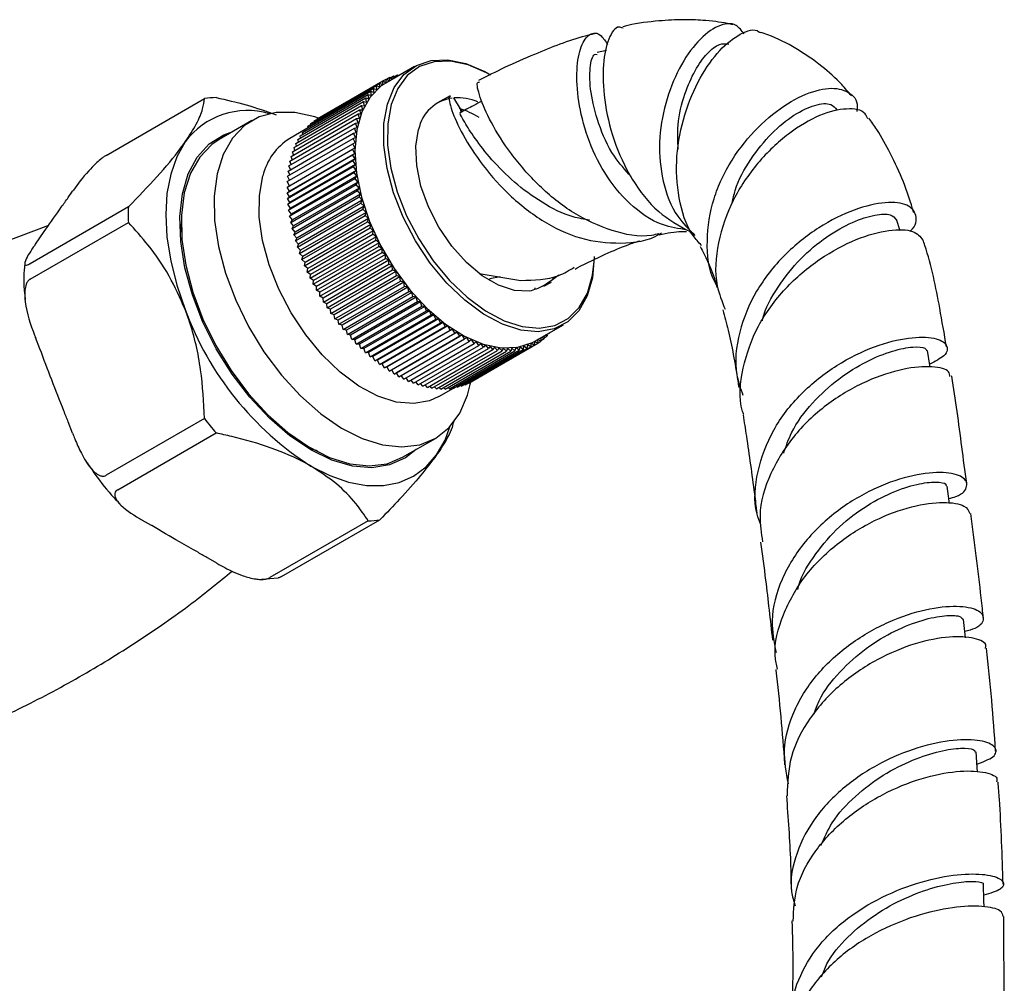
# Model space of a CAD drawing. Units: millimetres. Extents: x 3 to 4997, y 5 to 4995.
# Drawn here: x 4188 to 4262, y 616 to 689 of the extents above; entities that cross this region are included whole.
import ezdxf

# ---------------------------------------------------------------- set-up
doc = ezdxf.new("R2010")
doc.units = ezdxf.units.MM

msp = doc.modelspace()

# ---------------------------------------------------------------- linework, layer by layer
at = {"color": 7, "linetype": 'Continuous', "lineweight": 25}
for p, q in [((4231.987, 686.373), (4231.28, 686.198)), ((4217.482, 685.149), (4215.325, 683.904)), ((4209.906, 681.039), (4214.856, 683.896)), ((4210.154, 681.205), (4215.104, 684.063)), ((4214.872, 683.596), (4214.856, 683.896)), ((4214.856, 683.896), (4215.108, 683.769)), ((4215.108, 683.769), (4215.104, 684.063)), ((4215.104, 684.063), (4215.356, 683.922)), ((4215.107, 684.061), (4215.363, 684.209)), ((4215.356, 683.922), (4215.363, 684.209)), ((4215.363, 684.209), (4215.602, 684.064)), ((4215.389, 684.194), (4215.634, 684.336)), ((4215.617, 684.072), (4215.634, 684.336)), ((4215.634, 684.336), (4215.839, 684.2)), ((4215.68, 684.305), (4215.916, 684.441)), ((4215.893, 684.231), (4215.916, 684.441)), ((4215.916, 684.441), (4216.068, 684.333)), ((4215.98, 684.395), (4216.207, 684.526)), ((4216.188, 684.402), (4216.207, 684.526)), ((4216.207, 684.526), (4216.291, 684.462)), ((4216.289, 684.464), (4216.508, 684.591)), ((4216.507, 684.586), (4216.508, 684.591)), ((4216.508, 684.591), (4216.511, 684.588)), ((4209.239, 680.424), (4214.188, 683.281)), ((4209.448, 680.648), (4214.398, 683.505)), ((4209.671, 680.853), (4214.621, 683.71)), ((4214.238, 682.967), (4214.188, 683.281)), ((4214.188, 683.281), (4214.436, 683.195)), ((4214.436, 683.195), (4214.398, 683.505)), ((4214.398, 683.505), (4214.648, 683.405)), ((4214.648, 683.405), (4214.621, 683.71)), ((4214.621, 683.71), (4214.872, 683.596)), ((4194.213, 678.442), (4201.638, 682.728)), ((4208.693, 679.643), (4213.643, 682.501)), ((4208.861, 679.921), (4213.811, 682.778)), ((4209.043, 680.181), (4213.993, 683.039)), ((4213.725, 682.178), (4213.643, 682.501)), ((4213.643, 682.501), (4213.882, 682.457)), ((4213.882, 682.457), (4213.811, 682.778)), ((4213.811, 682.778), (4214.053, 682.721)), ((4214.053, 682.721), (4213.993, 683.039)), ((4213.993, 683.039), (4214.238, 682.967)), ((4220.19, 682.935), (4219.234, 682.408)), ((4220.974, 681.956), (4220.471, 682.782)), ((4208.403, 679.038), (4213.353, 681.895)), ((4208.541, 679.349), (4213.49, 682.206)), ((4213.456, 681.57), (4213.353, 681.895)), ((4213.353, 681.895), (4213.583, 681.881)), ((4213.583, 681.881), (4213.49, 682.206)), ((4213.49, 682.206), (4213.725, 682.178)), ((4221.017, 681.703), (4220.974, 681.956)), ((4220.974, 681.956), (4221.102, 681.749)), ((4205.222, 681.073), (4202.747, 679.645)), ((4208.173, 678.371), (4213.123, 681.228)), ((4208.28, 678.712), (4213.23, 681.569)), ((4209.909, 680.99), (4209.906, 681.039)), ((4210.154, 681.182), (4210.154, 681.205)), ((4213.123, 681.228), (4213.343, 681.243)), ((4213.247, 680.902), (4213.123, 681.228)), ((4213.23, 681.569), (4213.456, 681.57)), ((4213.343, 681.243), (4213.23, 681.569)), ((4208.007, 677.646), (4212.957, 680.504)), ((4209.244, 680.393), (4208.077, 679.72)), ((4208.082, 678.015), (4213.032, 680.873)), ((4209.069, 680.041), (4209.043, 680.181)), ((4209.257, 680.305), (4209.239, 680.424)), ((4209.46, 680.551), (4209.448, 680.648)), ((4209.677, 680.78), (4209.671, 680.853)), ((4212.898, 680.122), (4213.099, 680.181)), ((4212.957, 680.504), (4213.165, 680.548)), ((4213.099, 680.181), (4212.957, 680.504)), ((4213.032, 680.873), (4213.247, 680.902)), ((4213.165, 680.548), (4213.032, 680.873)), ((4207.905, 676.871), (4212.855, 679.728)), ((4207.948, 677.265), (4212.898, 680.122)), ((4208.739, 679.463), (4208.693, 679.643)), ((4208.897, 679.76), (4208.861, 679.921)), ((4212.855, 679.728), (4213.05, 679.801)), ((4213.016, 679.411), (4212.855, 679.728)), ((4213.05, 679.801), (4212.898, 680.122)), ((4207.868, 676.051), (4212.818, 678.908)), ((4207.878, 676.466), (4212.828, 679.323)), ((4208.361, 678.479), (4208.28, 678.712)), ((4208.471, 678.822), (4208.403, 679.038)), ((4208.597, 679.15), (4208.541, 679.349)), ((4212.818, 678.908), (4212.997, 679.009)), ((4212.995, 678.598), (4212.818, 678.908)), ((4212.828, 679.323), (4213.016, 679.411)), ((4212.997, 679.009), (4212.828, 679.323)), ((4207.874, 675.626), (4212.824, 678.483)), ((4207.897, 675.192), (4212.847, 678.05)), ((4212.995, 678.598), (4208.046, 675.741)), ((4213.009, 678.178), (4208.06, 675.321)), ((4208.19, 677.752), (4208.082, 678.015)), ((4208.268, 678.122), (4208.173, 678.371)), ((4212.824, 678.483), (4212.995, 678.598)), ((4213.009, 678.178), (4212.824, 678.483)), ((4212.847, 678.05), (4213.009, 678.178)), ((4213.039, 677.75), (4212.847, 678.05)), ((4207.936, 674.751), (4212.885, 677.608)), ((4208.085, 676.975), (4207.948, 677.265)), ((4208.129, 677.369), (4208.007, 677.646)), ((4213.039, 677.75), (4208.09, 674.893)), ((4213.085, 677.315), (4208.136, 674.457)), ((4212.885, 677.608), (4213.039, 677.75)), ((4213.085, 677.315), (4212.885, 677.608)), ((4212.94, 677.16), (4213.085, 677.315)), ((4208.047, 676.154), (4207.878, 676.466)), ((4208.058, 676.569), (4207.905, 676.871)), ((4207.991, 674.302), (4212.94, 677.16)), ((4208.062, 673.848), (4213.012, 676.705)), ((4213.147, 676.873), (4208.197, 674.016)), ((4213.147, 676.873), (4212.94, 677.16)), ((4213.012, 676.705), (4213.147, 676.873)), ((4213.225, 676.426), (4213.012, 676.705)), ((4191.352, 675.268), (4191.683, 675.739)), ((4208.046, 675.741), (4207.868, 676.051)), ((4207.874, 675.626), (4208.046, 675.741)), ((4208.149, 673.388), (4213.099, 676.246)), ((4208.252, 672.925), (4213.202, 675.782)), ((4213.225, 676.426), (4208.275, 673.569)), ((4213.318, 675.974), (4208.368, 673.117)), ((4213.099, 676.246), (4213.225, 676.426)), ((4213.318, 675.974), (4213.099, 676.246)), ((4213.202, 675.782), (4213.318, 675.974)), ((4213.426, 675.519), (4213.202, 675.782)), ((4208.06, 675.321), (4207.874, 675.626)), ((4207.897, 675.192), (4208.06, 675.321)), ((4208.09, 674.893), (4207.897, 675.192)), ((4208.371, 672.458), (4213.32, 675.315)), ((4213.426, 675.519), (4208.476, 672.661)), ((4213.55, 675.061), (4208.6, 672.203)), ((4213.32, 675.315), (4213.426, 675.519)), ((4213.55, 675.061), (4213.32, 675.315)), ((4213.454, 674.846), (4213.55, 675.061)), ((4195.893, 674.554), (4188.468, 670.268)), ((4207.936, 674.751), (4208.09, 674.893)), ((4208.136, 674.457), (4207.936, 674.751)), ((4207.991, 674.302), (4208.136, 674.457)), ((4208.197, 674.016), (4207.991, 674.302)), ((4208.505, 671.988), (4213.454, 674.846)), ((4208.654, 671.518), (4213.603, 674.375)), ((4213.688, 674.601), (4208.738, 671.743)), ((4213.688, 674.601), (4213.454, 674.846)), ((4213.603, 674.375), (4213.688, 674.601)), ((4213.841, 674.14), (4213.603, 674.375)), ((4208.062, 673.848), (4208.197, 674.016)), ((4208.275, 673.569), (4208.062, 673.848)), ((4208.149, 673.388), (4208.275, 673.569)), ((4208.817, 671.047), (4213.767, 673.904)), ((4213.841, 674.14), (4208.891, 671.283)), ((4214.009, 673.679), (4209.059, 670.822)), ((4213.767, 673.904), (4213.841, 674.14)), ((4214.009, 673.679), (4213.767, 673.904)), ((4213.945, 673.433), (4214.009, 673.679)), ((4254.149, 672.741), (4253.886, 673.596)), ((4189.867, 673.163), (4186.456, 671.869)), ((4188.468, 669.102), (4195.893, 673.388)), ((4199.888, 673.284), (4199.799, 672.501)), ((4208.368, 673.117), (4208.149, 673.388)), ((4208.252, 672.925), (4208.368, 673.117)), ((4208.476, 672.661), (4208.252, 672.925)), ((4208.996, 670.576), (4213.945, 673.433)), ((4209.188, 670.107), (4214.138, 672.964)), ((4214.19, 673.22), (4209.24, 670.362)), ((4214.385, 672.762), (4209.435, 669.904)), ((4214.19, 673.22), (4213.945, 673.433)), ((4214.138, 672.964), (4214.19, 673.22)), ((4214.385, 672.762), (4214.138, 672.964)), ((4214.344, 672.498), (4214.385, 672.762)), ((4188.877, 671.746), (4189.208, 672.218)), ((4208.371, 672.458), (4208.476, 672.661)), ((4208.6, 672.203), (4208.371, 672.458)), ((4208.505, 671.988), (4208.6, 672.203)), ((4209.394, 669.64), (4214.344, 672.498)), ((4209.614, 669.177), (4214.563, 672.034)), ((4214.593, 672.307), (4209.643, 669.449)), ((4214.593, 672.307), (4214.344, 672.498)), ((4214.563, 672.034), (4214.593, 672.307)), ((4214.814, 671.855), (4214.563, 672.034)), ((4208.738, 671.743), (4208.505, 671.988)), ((4208.654, 671.518), (4208.738, 671.743)), ((4208.891, 671.283), (4208.654, 671.518)), ((4208.817, 671.047), (4208.891, 671.283)), ((4209.846, 668.718), (4214.796, 671.575)), ((4214.814, 671.855), (4209.864, 668.998)), ((4215.047, 671.409), (4210.098, 668.551)), ((4214.796, 671.575), (4214.814, 671.855)), ((4215.047, 671.409), (4214.796, 671.575)), ((4215.04, 671.121), (4215.047, 671.409)), ((4209.059, 670.822), (4208.817, 671.047)), ((4208.996, 670.576), (4209.059, 670.822)), ((4209.24, 670.362), (4208.996, 670.576)), ((4210.091, 668.264), (4215.04, 671.121)), ((4215.293, 670.967), (4210.343, 668.11)), ((4210.347, 667.816), (4215.297, 670.673)), ((4215.549, 670.533), (4210.6, 667.675)), ((4215.293, 670.967), (4215.04, 671.121)), ((4215.297, 670.673), (4215.293, 670.967)), ((4215.549, 670.533), (4215.297, 670.673)), ((4215.565, 670.233), (4215.549, 670.533)), ((4209.188, 670.107), (4209.24, 670.362)), ((4209.435, 669.904), (4209.188, 670.107)), ((4209.394, 669.64), (4209.435, 669.904)), ((4210.615, 667.375), (4215.565, 670.233)), ((4215.817, 670.105), (4210.867, 667.248)), ((4210.894, 666.942), (4215.844, 669.8)), ((4215.817, 670.105), (4215.565, 670.233)), ((4215.844, 669.8), (4215.817, 670.105)), ((4216.095, 669.686), (4215.844, 669.8)), ((4209.643, 669.449), (4209.394, 669.64)), ((4209.614, 669.177), (4209.643, 669.449)), ((4209.864, 668.998), (4209.614, 669.177)), ((4216.095, 669.686), (4211.145, 666.829)), ((4211.183, 666.518), (4216.133, 669.376)), ((4216.382, 669.276), (4211.433, 666.418)), ((4216.133, 669.376), (4216.095, 669.686)), ((4216.382, 669.276), (4216.133, 669.376)), ((4216.432, 668.961), (4216.382, 669.276)), ((4222.368, 669.542), (4225.523, 669.006)), ((4223.962, 669.271), (4223.172, 669.122)), ((4223.196, 668.985), (4223.172, 669.122)), ((4209.846, 668.718), (4209.864, 668.998)), ((4210.098, 668.551), (4209.846, 668.718)), ((4210.091, 668.264), (4210.098, 668.551)), ((4211.482, 666.104), (4216.432, 668.961)), ((4216.679, 668.875), (4211.729, 666.018)), ((4211.79, 665.7), (4216.739, 668.557)), ((4216.985, 668.486), (4212.035, 665.628)), ((4216.679, 668.875), (4216.432, 668.961)), ((4216.739, 668.557), (4216.679, 668.875)), ((4216.985, 668.486), (4216.739, 668.557)), ((4217.056, 668.165), (4216.985, 668.486)), ((4226.567, 668.32), (4226.593, 668.45)), ((4227.261, 668.567), (4227.826, 668.877)), ((4210.343, 668.11), (4210.091, 668.264)), ((4210.347, 667.816), (4210.343, 668.11)), ((4210.6, 667.675), (4210.347, 667.816)), ((4210.615, 667.375), (4210.6, 667.675)), ((4212.106, 665.307), (4217.056, 668.165)), ((4217.298, 668.107), (4212.348, 665.25)), ((4212.43, 664.927), (4217.38, 667.784)), ((4217.619, 667.741), (4212.669, 664.884)), ((4217.298, 668.107), (4217.056, 668.165)), ((4217.38, 667.784), (4217.298, 668.107)), ((4217.619, 667.741), (4217.38, 667.784)), ((4217.711, 667.416), (4217.619, 667.741)), ((4210.867, 667.248), (4210.615, 667.375)), ((4210.894, 666.942), (4210.867, 667.248)), ((4211.145, 666.829), (4210.894, 666.942)), ((4211.183, 666.518), (4211.145, 666.829)), ((4212.762, 664.559), (4217.711, 667.416)), ((4217.946, 667.388), (4212.996, 664.53)), ((4213.1, 664.205), (4218.049, 667.062)), ((4218.28, 667.048), (4213.33, 664.191)), ((4217.946, 667.388), (4217.711, 667.416)), ((4218.049, 667.062), (4217.946, 667.388)), ((4218.28, 667.048), (4218.049, 667.062)), ((4218.393, 666.722), (4218.28, 667.048)), ((4211.433, 666.418), (4211.183, 666.518)), ((4211.482, 666.104), (4211.433, 666.418)), ((4211.729, 666.018), (4211.482, 666.104)), ((4213.443, 663.865), (4218.393, 666.722)), ((4218.619, 666.723), (4213.669, 663.866)), ((4213.792, 663.54), (4218.742, 666.398)), ((4218.962, 666.413), (4214.012, 663.555)), ((4214.146, 663.231), (4219.095, 666.088)), ((4219.31, 666.118), (4214.36, 663.261)), ((4218.619, 666.723), (4218.393, 666.722)), ((4218.742, 666.398), (4218.619, 666.723)), ((4218.962, 666.413), (4218.742, 666.398)), ((4219.095, 666.088), (4218.962, 666.413)), ((4219.31, 666.118), (4219.095, 666.088)), ((4219.452, 665.795), (4219.31, 666.118)), ((4211.79, 665.7), (4211.729, 666.018)), ((4212.035, 665.628), (4211.79, 665.7)), ((4212.106, 665.307), (4212.035, 665.628)), ((4212.348, 665.25), (4212.106, 665.307)), ((4214.503, 662.938), (4219.452, 665.795)), ((4219.661, 665.84), (4214.711, 662.982)), ((4214.863, 662.662), (4219.813, 665.519)), ((4220.014, 665.578), (4215.064, 662.721)), ((4220.37, 665.334), (4215.42, 662.476)), ((4219.661, 665.84), (4219.452, 665.795)), ((4219.813, 665.519), (4219.661, 665.84)), ((4220.014, 665.578), (4219.813, 665.519)), ((4220.175, 665.26), (4220.014, 665.578)), ((4220.37, 665.334), (4220.175, 665.26)), ((4220.539, 665.02), (4220.37, 665.334)), ((4226.574, 664.418), (4228.731, 665.663)), ((4189.208, 663.849), (4188.877, 664.703)), ((4212.43, 664.927), (4212.348, 665.25)), ((4212.669, 664.884), (4212.43, 664.927)), ((4212.762, 664.559), (4212.669, 664.884)), ((4215.225, 662.403), (4220.175, 665.26)), ((4215.589, 662.162), (4220.539, 665.02)), ((4220.726, 665.107), (4215.776, 662.249)), ((4215.954, 661.94), (4220.904, 664.797)), ((4221.083, 664.898), (4216.133, 662.041)), ((4216.319, 661.736), (4221.268, 664.594)), ((4220.726, 665.107), (4220.539, 665.02)), ((4220.904, 664.797), (4220.726, 665.107)), ((4221.083, 664.898), (4220.904, 664.797)), ((4221.268, 664.594), (4221.083, 664.898)), ((4221.44, 664.709), (4221.268, 664.594)), ((4221.633, 664.409), (4221.44, 664.709)), ((4227.03, 664.681), (4227.043, 664.425)), ((4227.04, 664.474), (4227.278, 664.611)), ((4227.278, 664.611), (4227.072, 664.705)), ((4227.261, 664.814), (4227.278, 664.611)), ((4227.272, 664.684), (4227.501, 664.816)), ((4227.501, 664.816), (4227.362, 664.872)), ((4227.486, 664.944), (4227.501, 664.816)), ((4227.489, 664.913), (4227.711, 665.04)), ((4227.711, 665.04), (4227.675, 665.053)), ((4227.706, 665.071), (4227.711, 665.04)), ((4212.996, 664.53), (4212.762, 664.559)), ((4213.1, 664.205), (4212.996, 664.53)), ((4213.33, 664.191), (4213.1, 664.205)), ((4213.443, 663.865), (4213.33, 664.191)), ((4213.669, 663.866), (4213.443, 663.865)), ((4213.792, 663.54), (4213.669, 663.866)), ((4216.683, 661.552), (4221.633, 664.409)), ((4217.046, 661.387), (4221.996, 664.245)), ((4217.407, 661.243), (4222.356, 664.1)), ((4217.764, 661.118), (4222.714, 663.976)), ((4218.119, 661.014), (4223.069, 663.872)), ((4221.034, 661.023), (4225.984, 663.88)), ((4221.315, 661.128), (4226.265, 663.986)), ((4221.586, 661.255), (4226.536, 664.112)), ((4221.796, 664.538), (4221.633, 664.409)), ((4221.996, 664.245), (4221.796, 664.538)), ((4221.846, 661.401), (4226.795, 664.259)), ((4222.15, 664.387), (4221.996, 664.245)), ((4222.356, 664.1), (4222.15, 664.387)), ((4222.501, 664.255), (4222.356, 664.1)), ((4222.714, 663.976), (4222.501, 664.255)), ((4222.85, 664.143), (4222.714, 663.976)), ((4223.069, 663.872), (4222.85, 664.143)), ((4223.194, 664.052), (4223.069, 663.872)), ((4223.419, 663.788), (4223.194, 664.052)), ((4223.535, 663.981), (4223.419, 663.788)), ((4223.764, 663.726), (4223.535, 663.981)), ((4223.869, 663.93), (4223.764, 663.726)), ((4224.103, 663.685), (4223.869, 663.93)), ((4224.199, 663.9), (4224.103, 663.685)), ((4224.436, 663.665), (4224.199, 663.9)), ((4224.521, 663.89), (4224.436, 663.665)), ((4224.762, 663.666), (4224.521, 663.89)), ((4224.836, 663.902), (4224.762, 663.666)), ((4225.081, 663.688), (4224.836, 663.902)), ((4225.144, 663.934), (4225.081, 663.688)), ((4225.391, 663.731), (4225.144, 663.934)), ((4225.443, 663.986), (4225.391, 663.731)), ((4225.692, 663.795), (4225.443, 663.986)), ((4225.733, 664.059), (4225.692, 663.795)), ((4225.984, 663.88), (4225.733, 664.059)), ((4226.013, 664.152), (4225.984, 663.88)), ((4226.265, 663.986), (4226.013, 664.152)), ((4226.283, 664.266), (4226.265, 663.986)), ((4226.536, 664.112), (4226.283, 664.266)), ((4226.543, 664.399), (4226.536, 664.112)), ((4226.795, 664.259), (4226.543, 664.399)), ((4226.791, 664.543), (4226.795, 664.259)), ((4226.795, 664.282), (4227.043, 664.425)), ((4227.043, 664.425), (4226.8, 664.548)), ((4214.012, 663.555), (4213.792, 663.54)), ((4214.146, 663.231), (4214.012, 663.555)), ((4214.36, 663.261), (4214.146, 663.231)), ((4214.503, 662.938), (4214.36, 663.261)), ((4218.469, 660.931), (4223.419, 663.788)), ((4218.814, 660.869), (4223.764, 663.726)), ((4219.153, 660.827), (4224.103, 663.685)), ((4219.487, 660.807), (4224.436, 663.665)), ((4219.813, 660.808), (4224.762, 663.666)), ((4220.131, 660.83), (4225.081, 663.688)), ((4220.441, 660.873), (4225.391, 663.731)), ((4220.742, 660.938), (4225.692, 663.795)), ((4214.711, 662.982), (4214.503, 662.938)), ((4214.863, 662.662), (4214.711, 662.982)), ((4215.064, 662.721), (4214.863, 662.662)), ((4215.225, 662.403), (4215.064, 662.721)), ((4215.42, 662.476), (4215.225, 662.403)), ((4215.589, 662.162), (4215.42, 662.476)), ((4215.776, 662.249), (4215.589, 662.162)), ((4215.954, 661.94), (4215.776, 662.249)), ((4216.133, 662.041), (4215.954, 661.94)), ((4216.319, 661.736), (4216.133, 662.041)), ((4216.683, 661.552), (4216.498, 661.839)), ((4217.046, 661.387), (4216.863, 661.656)), ((4217.407, 661.243), (4217.227, 661.492)), ((4217.764, 661.118), (4217.589, 661.348)), ((4218.119, 661.014), (4217.949, 661.225)), ((4218.469, 660.931), (4218.306, 661.122)), ((4218.814, 660.869), (4218.659, 661.041)), ((4219.153, 660.827), (4219.008, 660.98)), ((4219.326, 660.234), (4220.438, 660.876)), ((4219.487, 660.807), (4219.351, 660.941)), ((4219.813, 660.808), (4219.689, 660.924)), ((4220.131, 660.83), (4220.02, 660.928)), ((4220.441, 660.873), (4220.344, 660.953)), ((4220.742, 660.938), (4220.661, 661)), ((4221.034, 661.023), (4220.969, 661.069)), ((4221.315, 661.128), (4221.27, 661.159)), ((4221.586, 661.255), (4221.561, 661.27)), ((4221.846, 661.401), (4221.843, 661.403)), ((4191.683, 657.47), (4191.352, 658.324)), ((4201.638, 658.582), (4194.213, 654.296)), ((4195.088, 653.207), (4202.512, 657.493)), ((4216.596, 655.655), (4219.071, 657.084)), ((4197.628, 650.516), (4196.965, 650.899)), ((4214.002, 650.861), (4206.577, 646.575)), ((4207.452, 646.653), (4214.876, 650.939)), ((4202.578, 647.659), (4201.915, 648.041)), ((4205.941, 646.453), (4207.198, 646.566)), ((4262.004, 613.303), (4261.994, 621.007))]:
    msp.add_line(p, q, dxfattribs=at)
at = {"color": 7, "linetype": 'Continuous', "lineweight": 25, "flags": 128}
for points in [[(4215.45, 682.319), (4215.959, 683.564), (4216.697, 684.547), (4217.641, 685.236), (4218.761, 685.609), (4220.021, 685.654), (4221.38, 685.369), (4222.794, 684.765), (4223.108, 684.591)], [(4223.249, 684.509), (4222.941, 684.68), (4221.552, 685.274), (4220.217, 685.553), (4218.98, 685.509), (4217.88, 685.143), (4216.952, 684.466), (4216.227, 683.501), (4215.728, 682.278)], [(4215.325, 683.904), (4214.989, 683.685), (4214.144, 682.846), (4213.518, 681.727), (4213.131, 680.366), (4212.995, 678.805), (4213.115, 677.095), (4213.486, 675.29), (4214.098, 673.449), (4214.929, 671.631), (4215.955, 669.895), (4217.14, 668.295), (4218.449, 666.884), (4219.837, 665.707), (4221.262, 664.802), (4222.676, 664.197), (4224.035, 663.913), (4225.294, 663.958), (4226.414, 664.331), (4226.574, 664.418)], [(4208.462, 681.684), (4207.054, 681.678), (4205.778, 681.347), (4204.667, 680.697), (4203.749, 679.747), (4203.05, 678.52), (4202.585, 677.049), (4202.369, 675.371), (4202.405, 673.53), (4202.694, 671.574), (4203.228, 669.554), (4203.993, 667.521), (4204.968, 665.528), (4206.13, 663.628), (4207.448, 661.868), (4208.887, 660.296), (4210.41, 658.95), (4211.979, 657.868), (4213.552, 657.075), (4215.088, 656.593), (4216.549, 656.435), (4217.895, 656.604), (4219.092, 657.096), (4220.11, 657.899), (4220.921, 658.991), (4221.505, 660.345), (4221.773, 661.442)], [(4210.258, 681.265), (4209.965, 681.363), (4208.462, 681.684)], [(4231.061, 670.813), (4231.061, 670.762), (4230.925, 669.201), (4230.538, 667.839), (4229.912, 666.721), (4229.067, 665.882), (4228.031, 665.349), (4226.836, 665.139), (4225.522, 665.259), (4224.13, 665.705), (4222.704, 666.463), (4221.292, 667.509), (4219.938, 668.808), (4218.686, 670.319), (4217.576, 671.994), (4216.644, 673.779), (4215.92, 675.616), (4215.426, 677.446), (4215.179, 679.21), (4215.187, 680.852), (4215.45, 682.319), (4215.45, 682.319)], [(4215.728, 682.278), (4215.47, 680.837), (4215.462, 679.224), (4215.704, 677.491), (4216.189, 675.693), (4216.901, 673.889), (4217.816, 672.137), (4218.906, 670.492), (4220.136, 669.007), (4221.466, 667.731), (4222.853, 666.704), (4224.253, 665.959), (4225.62, 665.521), (4226.911, 665.403), (4228.085, 665.609), (4229.103, 666.133), (4229.932, 666.957), (4230.547, 668.055), (4230.928, 669.393), (4231.046, 670.432)], [(4209.671, 656.218), (4208.083, 657.283), (4206.536, 658.616), (4205.071, 660.184), (4203.724, 661.944), (4202.532, 663.852), (4201.524, 665.859), (4200.728, 667.912), (4200.163, 669.959), (4199.844, 671.945), (4199.78, 673.82), (4199.972, 675.536), (4200.415, 677.047), (4201.098, 678.315), (4202.003, 679.306), (4203.107, 679.996), (4203.769, 680.235)], [(4226.307, 668.227), (4226.144, 668.204), (4225.032, 668.258), (4223.836, 668.651), (4222.613, 669.363), (4221.419, 670.361), (4220.311, 671.599), (4219.341, 673.019), (4218.553, 674.554), (4217.984, 676.133), (4217.662, 677.682), (4217.6, 679.128), (4217.803, 680.404)], [(4200.179, 679.458), (4199.545, 678.339), (4199.085, 677.037), (4198.805, 675.575), (4198.711, 673.977), (4198.805, 672.271), (4199.085, 670.486), (4199.545, 668.652), (4200.179, 666.801)], [(4202.747, 679.645), (4202.192, 679.268), (4201.275, 678.318), (4200.575, 677.091), (4200.111, 675.62), (4199.894, 673.942), (4199.93, 672.102), (4200.219, 670.146), (4200.753, 668.125), (4201.518, 666.092), (4202.493, 664.1), (4203.655, 662.199), (4204.973, 660.44), (4206.412, 658.867), (4207.936, 657.522), (4209.504, 656.439), (4211.077, 655.646), (4212.614, 655.165), (4214.074, 655.006), (4215.42, 655.176), (4216.596, 655.655)], [(4219.326, 660.234), (4218.626, 659.919), (4217.432, 659.71), (4216.117, 659.83), (4214.725, 660.276), (4213.3, 661.034), (4211.888, 662.08), (4210.534, 663.379), (4209.282, 664.89), (4208.172, 666.565), (4207.24, 668.35), (4206.515, 670.186), (4206.022, 672.016), (4205.775, 673.781), (4205.783, 675.423), (4206.046, 676.89)], [(4228.002, 669.202), (4227.917, 669.104), (4227.915, 669.103)], [(4256.42, 662.47), (4256.399, 662.599), (4256.219, 663.706)], [(4219.163, 655.842), (4219.797, 656.961), (4220.173, 657.966)], [(4217.618, 656.245), (4216.811, 655.609), (4215.618, 655.078), (4214.272, 654.872), (4212.806, 654.997), (4211.259, 655.45), (4209.671, 656.218)], [(4209.671, 654.993), (4211.102, 654.276), (4212.508, 653.787), (4213.865, 653.536), (4215.151, 653.526), (4216.343, 653.757), (4217.421, 654.226), (4218.366, 654.925), (4219.163, 655.842)], [(4257.879, 652.166), (4257.854, 652.356), (4257.705, 653.484)], [(4259.097, 642.018), (4259.07, 642.271), (4258.947, 643.418)], [(4260.009, 631.904), (4259.984, 632.243), (4259.899, 633.417)], [(4260.501, 621.715), (4260.488, 622.208), (4260.457, 623.416)]]:
    msp.add_lwpolyline(points, dxfattribs=at)
at = {"color": 7, "linetype": 'Continuous', "lineweight": 25}
for centre, radius, start, end in [((4202.701, 675.761), 7.048, 91.53667, 98.68236), ((4220.729, 679.809), 2.986, 97.3852, 168.50528), ((4220.683, 678.451), 4.336, 68.41328, 92.7588), ((4204.873, 675.999), 5.83, 73.42068, 143.61791), ((4218.957, 675.855), 6.425, 57.94957, 72.51432), ((4210.489, 675.844), 4.565, 121.88944, 166.74987), ((4212.38, 673.971), 16.498, 177.97372, 182.02628), ((4222.501, 675.026), 23.789, 200.22711, 237.36203), ((4224.119, 675.758), 28.292, 217.38038, 220.20877), ((4213.813, 657.906), 7.048, 271.53667, 278.68236)]:
    msp.add_arc(centre, radius, start, end, dxfattribs=at)
for points, knots in [([(4241.525, 688.312), (4241.393, 688.343), (4240.964, 688.443), (4240.181, 688.551), (4239.106, 688.66), (4237.684, 688.706), (4235.805, 688.594), (4234.263, 688.423), (4233.345, 688.189), (4233.218, 688.156)], [0, 0, 0, 0, 0.0460913, 0.150189, 0.2697013, 0.4437716, 0.6720851, 0.9546089, 1, 1, 1, 1]), ([(4242.386, 687.625), (4242.194, 687.87), (4241.694, 688.51), (4240.43, 688.339), (4238.9, 687.211), (4237.45, 685.131), (4236.372, 682.444), (4235.87, 679.445), (4236.149, 676.467), (4237.064, 673.984), (4238.205, 672.856), (4238.669, 672.397)], [0, 0, 0, 0, 0.0804604, 0.210318, 0.3372457, 0.4595879, 0.5769541, 0.6917763, 0.8059181, 0.9211567, 1, 1, 1, 1]), ([(4231.055, 687.619), (4230.833, 687.565), (4229.336, 687.205), (4227.072, 686.306), (4224.388, 685.141), (4222.988, 684.427), (4222.337, 684.095)], [0, 0, 0, 0, 0.076245, 0.514524, 0.774226, 1, 1, 1, 1]), ([(4238.067, 672.811), (4237.435, 672.912), (4235.844, 673.166), (4233.677, 674.711), (4231.755, 677.057), (4230.476, 679.825), (4229.809, 682.585), (4229.69, 685.006), (4230.029, 686.812), (4230.708, 687.711), (4231.47, 687.745), (4231.916, 687.057), (4232.079, 686.806)], [0, 0, 0, 0, 0.070941, 0.178649, 0.28477, 0.389656, 0.494089, 0.599593, 0.707457, 0.818671, 0.933714, 1, 1, 1, 1]), ([(4233.235, 688.05), (4233.133, 688.09), (4232.718, 688.252), (4232.113, 687.348), (4231.67, 685.444), (4231.749, 682.701), (4232.444, 679.607), (4233.817, 676.607), (4235.759, 674.078), (4237.475, 673.138), (4238.3, 672.687)], [0, 0, 0, 0, 0.046491, 0.190023, 0.332317, 0.47235, 0.609802, 0.744781, 0.877378, 1, 1, 1, 1]), ([(4239.157, 671.65), (4238.94, 671.89), (4238.052, 672.871), (4237.367, 675.231), (4237.168, 678.401), (4237.814, 681.589), (4239.015, 684.382), (4240.546, 686.539), (4242.098, 687.692), (4243.181, 688.062), (4243.553, 687.737), (4243.58, 687.714)], [0, 0, 0, 0, 0.042605, 0.174025, 0.306629, 0.4403, 0.574978, 0.711229, 0.849228, 0.989268, 1, 1, 1, 1]), ([(4250.479, 682.944), (4250.241, 683.232), (4249.575, 684.037), (4248.182, 685.265), (4246.326, 686.547), (4244.729, 687.368), (4243.784, 687.667), (4243.586, 687.729)], [0, 0, 0, 0, 0.132591, 0.371409, 0.651188, 0.92727, 1, 1, 1, 1]), ([(4237.404, 678.895), (4237.377, 679.514), (4237.314, 680.981), (4237.848, 683.075), (4238.66, 684.934), (4239.599, 686.219), (4240.512, 686.931), (4240.994, 686.872), (4241.218, 686.845)], [0, 0, 0, 0, 0.136681, 0.323796, 0.493847, 0.668123, 0.846496, 1, 1, 1, 1]), ([(4233.843, 676.846), (4233.399, 677.342), (4232.327, 678.538), (4231.319, 680.883), (4230.731, 683.304), (4230.701, 685.158), (4230.962, 686.14), (4231.219, 686.085), (4231.289, 686.07)], [0, 0, 0, 0, 0.1343136, 0.3239717, 0.5179786, 0.7174463, 0.9224722, 1, 1, 1, 1]), ([(4235.943, 672.535), (4235.759, 672.488), (4234.619, 672.195), (4232.366, 672.686), (4229.45, 673.986), (4226.823, 676.116), (4224.695, 678.585), (4223.182, 681.022), (4222.362, 682.934), (4222.143, 684.025), (4222.333, 683.983), (4222.398, 683.969)], [0, 0, 0, 0, 0.0236454, 0.1460895, 0.2709417, 0.3982001, 0.5278189, 0.6596563, 0.7936492, 0.9298107, 1, 1, 1, 1]), ([(4240.394, 668.499), (4240.312, 668.63), (4239.674, 669.657), (4239.483, 671.999), (4239.858, 674.661), (4240.861, 677.184), (4242.322, 679.489), (4244.524, 681.666), (4246.809, 683.081), (4248.866, 683.655), (4250.303, 683.311), (4251.008, 682.59), (4250.898, 681.873), (4250.878, 681.745)], [0, 0, 0, 0, 0.016685, 0.131055, 0.244048, 0.299364, 0.410334, 0.521413, 0.632891, 0.745481, 0.859523, 0.974906, 1, 1, 1, 1]), ([(4200.179, 679.458), (4200.484, 679.924), (4201.103, 680.871), (4201.521, 681.927), (4201.601, 682.477), (4201.638, 682.728)], [0, 0, 0, 0, 0.345618, 0.702009, 1, 1, 1, 1]), ([(4202.512, 682.806), (4203.279, 682.636), (4204.861, 682.285), (4206.306, 681.774), (4207.052, 681.511)], [0, 0, 0, 0, 0.484461, 1, 1, 1, 1]), ([(4220.22, 682.876), (4220.193, 682.89), (4220.032, 682.976), (4220.165, 682.131), (4220.884, 680.381), (4222.335, 678.012), (4224.426, 675.563), (4227.039, 673.454), (4230.008, 672.034), (4233.059, 671.714), (4235.182, 671.975), (4236.091, 672.574), (4236.132, 672.601)], [0, 0, 0, 0, 0.025611, 0.154084, 0.279982, 0.402969, 0.523335, 0.641834, 0.759377, 0.876748, 0.994424, 1, 1, 1, 1]), ([(4222.581, 682.547), (4222.374, 682.435), (4221.814, 682.133), (4221.254, 681.831), (4220.901, 681.64)], [0, 0, 0, 0, 0.368788, 1, 1, 1, 1]), ([(4251.719, 681.211), (4251.659, 681.343), (4251.42, 681.874), (4250.158, 682.059), (4248.138, 681.602), (4245.718, 680.191), (4243.356, 677.97), (4241.413, 675.104), (4240.307, 671.882), (4240.088, 668.987), (4240.71, 667.412), (4240.94, 666.829)], [0, 0, 0, 0, 0.041019, 0.164742, 0.290885, 0.418278, 0.545891, 0.673101, 0.799825, 0.925997, 1, 1, 1, 1]), ([(4241.483, 674.847), (4241.548, 675.168), (4241.788, 676.35), (4242.852, 678.206), (4244.421, 680.177), (4246.176, 681.588), (4247.766, 682.321), (4248.943, 682.432), (4249.254, 682.043), (4249.382, 681.882)], [0, 0, 0, 0, 0.059731, 0.220286, 0.382464, 0.546712, 0.713075, 0.881173, 1, 1, 1, 1]), ([(4230.716, 673.562), (4230.298, 673.627), (4229.046, 673.819), (4227.072, 674.857), (4224.97, 676.401), (4223.257, 678.152), (4221.992, 679.795), (4221.22, 681.022), (4220.905, 681.662), (4220.932, 681.573), (4220.94, 681.545)], [0, 0, 0, 0, 0.069791, 0.208938, 0.34924, 0.491374, 0.635814, 0.782847, 0.93244, 1, 1, 1, 1]), ([(4255.194, 674.111), (4254.949, 674.899), (4254.469, 676.435), (4253.482, 678.495), (4252.621, 680.099), (4252.003, 680.976), (4251.8, 681.264)], [0, 0, 0, 0, 0.311888, 0.608558, 0.871349, 1, 1, 1, 1]), ([(4195.893, 674.554), (4196.633, 675.321), (4198.136, 676.879), (4199.488, 678.495), (4200.067, 679.301), (4200.179, 679.458)], [0, 0, 0, 0, 0.438248, 0.89058, 1, 1, 1, 1]), ([(4194.213, 678.442), (4194.15, 678.403), (4194.012, 678.317), (4193.736, 678.102), (4193.331, 677.741), (4192.527, 676.902), (4192.039, 676.244), (4191.704, 675.769), (4191.683, 675.739)], [0, 0, 0, 0, 0.052915, 0.117329, 0.21605, 0.40191, 0.96286, 1, 1, 1, 1]), ([(4189.208, 672.218), (4189.358, 672.433), (4189.89, 673.2), (4190.602, 674.216), (4191.177, 675.022), (4191.352, 675.268)], [0, 0, 0, 0, 0.213978, 0.761096, 1, 1, 1, 1]), ([(4254.898, 672.712), (4254.909, 672.722), (4255.413, 673.161), (4255.443, 673.963), (4254.847, 674.782), (4253.146, 674.994), (4250.758, 674.455), (4248.01, 673.108), (4245.348, 670.998), (4243.17, 668.258), (4241.904, 665.124), (4241.572, 662.361), (4242.109, 660.843), (4242.286, 660.343)], [0, 0, 0, 0, 0.002439, 0.107045, 0.212468, 0.318226, 0.423945, 0.529376, 0.634339, 0.738996, 0.843666, 0.948565, 1, 1, 1, 1]), ([(4243.758, 665.965), (4243.764, 665.998), (4243.932, 666.904), (4244.923, 668.559), (4246.586, 670.702), (4248.607, 672.361), (4250.608, 673.477), (4252.318, 674.013), (4253.534, 674.042), (4253.751, 673.731), (4253.855, 673.582)], [0, 0, 0, 0, 0.005327, 0.147497, 0.290144, 0.433446, 0.577487, 0.722239, 0.867438, 1, 1, 1, 1]), ([(4200.179, 666.801), (4199.797, 667.664), (4199.021, 669.417), (4197.512, 671.584), (4196.4, 672.823), (4195.893, 673.388)], [0, 0, 0, 0, 0.345618, 0.702009, 1, 1, 1, 1]), ([(4242.353, 658.886), (4242.323, 658.966), (4241.918, 660.065), (4242.206, 662.423), (4243.293, 665.619), (4245.416, 668.479), (4248.074, 670.728), (4250.894, 672.225), (4253.393, 672.897), (4255.264, 672.837), (4255.677, 672.311), (4255.875, 672.058)], [0, 0, 0, 0, 0.009698, 0.133762, 0.258128, 0.382932, 0.50811, 0.633475, 0.758855, 0.884034, 1, 1, 1, 1]), ([(4229.625, 669.864), (4229.679, 669.893), (4230.461, 670.324), (4231.801, 670.943), (4233.399, 671.65), (4234.211, 671.906), (4234.499, 671.997)], [0, 0, 0, 0, 0.030778, 0.447633, 0.803941, 1, 1, 1, 1]), ([(4235.966, 672.437), (4236.272, 672.509), (4236.912, 672.66), (4237.577, 672.711), (4237.968, 672.7), (4238.038, 672.694), (4238.041, 672.693)], [0, 0, 0, 0, 0.343204, 0.716467, 0.987531, 1, 1, 1, 1]), ([(4238.281, 672.657), (4238.29, 672.652), (4238.315, 672.638), (4238.347, 672.622), (4238.524, 672.381), (4238.574, 672.313)], [0, 0, 0, 0, 0.286461, 0.798983, 1, 1, 1, 1]), ([(4257.657, 664.004), (4257.491, 664.969), (4257.05, 667.535), (4256.502, 670.275), (4255.935, 671.926), (4255.888, 672.064)], [0, 0, 0, 0, 0.355689, 0.946256, 1, 1, 1, 1]), ([(4188.877, 671.746), (4188.822, 671.668), (4188.624, 671.385), (4188.302, 670.89), (4188.076, 670.448), (4188.056, 670.218), (4188.118, 670.149), (4188.254, 670.164), (4188.38, 670.218), (4188.458, 670.263), (4188.468, 670.268)], [0, 0, 0, 0, 0.098405, 0.358682, 0.655014, 0.760954, 0.867515, 0.928945, 0.990925, 1, 1, 1, 1]), ([(4239.049, 671.564), (4239.155, 671.379), (4239.59, 670.619), (4240.06, 669.496), (4240.325, 668.481), (4240.329, 668.465)], [0, 0, 0, 0, 0.240614, 0.988422, 1, 1, 1, 1]), ([(4188.083, 670.311), (4188.07, 670.212), (4187.975, 669.496), (4187.982, 668.574), (4188.084, 667.73), (4188.103, 667.579)], [0, 0, 0, 0, 0.116242, 0.842556, 1, 1, 1, 1]), ([(4225.523, 669.006), (4226.517, 669.027), (4227.974, 669.059), (4229.174, 669.77), (4229.555, 669.996)], [0, 0, 0, 0, 0.681685, 1, 1, 1, 1]), ([(4188.468, 669.102), (4188.412, 669.059), (4188.288, 668.965), (4188.144, 668.673), (4188.039, 668.14), (4188.122, 666.788), (4188.525, 665.616), (4188.856, 664.756), (4188.877, 664.703)], [0, 0, 0, 0, 0.052915, 0.117329, 0.21605, 0.40191, 0.96286, 1, 1, 1, 1]), ([(4228.397, 669.41), (4227.886, 669.026), (4227.235, 668.535), (4226.472, 668.281), (4226.307, 668.227)], [0, 0, 0, 0, 0.784215, 1, 1, 1, 1]), ([(4201.638, 658.582), (4201.574, 659.812), (4201.446, 662.311), (4200.82, 665.07), (4200.284, 666.519), (4200.179, 666.801)], [0, 0, 0, 0, 0.438248, 0.89058, 1, 1, 1, 1]), ([(4240.77, 666.775), (4240.905, 666.276), (4241.345, 664.653), (4241.717, 662.633), (4241.953, 661.103), (4241.979, 660.937)], [0, 0, 0, 0, 0.283944, 0.922398, 1, 1, 1, 1]), ([(4243.649, 650.55), (4243.543, 650.822), (4243.048, 652.101), (4243.303, 654.626), (4244.446, 657.768), (4246.607, 660.546), (4249.345, 662.705), (4252.266, 664.121), (4254.904, 664.769), (4256.869, 664.726), (4257.811, 664.17), (4257.723, 663.368), (4256.797, 662.89), (4256.386, 662.678)], [0, 0, 0, 0, 0.026625, 0.125125, 0.223803, 0.322687, 0.421804, 0.521097, 0.62053, 0.720154, 0.819991, 0.920077, 1, 1, 1, 1]), ([(4191.352, 658.324), (4191.242, 658.601), (4190.515, 660.435), (4189.808, 662.281), (4189.208, 663.849)], [0, 0, 0, 0, 0.1510398, 1, 1, 1, 1]), ([(4245.367, 655.964), (4245.544, 656.488), (4246.011, 657.866), (4247.5, 659.809), (4249.493, 661.646), (4251.649, 662.961), (4253.647, 663.748), (4255.201, 664.039), (4256.094, 663.963), (4256.138, 663.768), (4256.155, 663.692)], [0, 0, 0, 0, 0.084236, 0.221422, 0.358848, 0.496593, 0.634713, 0.773215, 0.912034, 1, 1, 1, 1]), ([(4257.904, 661.75), (4257.901, 661.874), (4257.891, 662.256), (4256.654, 662.57), (4254.476, 662.415), (4251.661, 661.517), (4248.728, 659.84), (4246.105, 657.438), (4244.268, 654.492), (4243.398, 651.646), (4243.672, 649.926), (4243.776, 649.275)], [0, 0, 0, 0, 0.05994, 0.183421, 0.307364, 0.43151, 0.555538, 0.679063, 0.802243, 0.925201, 1, 1, 1, 1]), ([(4259.183, 653.696), (4259.061, 654.612), (4258.698, 657.311), (4258.357, 660.009), (4258.048, 661.774), (4258.047, 661.776)], [0, 0, 0, 0, 0.338941, 0.999004, 1, 1, 1, 1]), ([(4242.3, 658.87), (4242.384, 658.337), (4242.687, 656.406), (4243.029, 653.881), (4243.281, 651.929), (4243.343, 651.448)], [0, 0, 0, 0, 0.223256, 0.808518, 1, 1, 1, 1]), ([(4220.451, 658.415), (4220.419, 658.254), (4220.308, 657.694), (4219.801, 656.773), (4219.267, 655.994), (4219.163, 655.842)], [0, 0, 0, 0, 0.246415, 0.853214, 1, 1, 1, 1]), ([(4191.683, 657.47), (4191.739, 657.329), (4191.941, 656.814), (4192.349, 655.898), (4192.859, 655.031), (4193.356, 654.502), (4193.668, 654.289), (4193.954, 654.217), (4194.123, 654.246), (4194.203, 654.29), (4194.213, 654.296)], [0, 0, 0, 0, 0.098405, 0.358682, 0.655014, 0.760954, 0.867515, 0.928945, 0.990925, 1, 1, 1, 1]), ([(4209.671, 654.993), (4209.531, 655.073), (4208.62, 655.586), (4206.688, 656.411), (4204.344, 657.091), (4202.908, 657.406), (4202.512, 657.493)], [0, 0, 0, 0, 0.069924, 0.453027, 0.849354, 1, 1, 1, 1]), ([(4210.174, 656.14), (4210.116, 656.155), (4209.812, 656.231), (4209.495, 656.404), (4209.239, 656.544)], [0, 0, 0, 0, 0.192302, 1, 1, 1, 1]), ([(4219.163, 655.842), (4218.781, 655.331), (4218.004, 654.293), (4216.496, 652.608), (4215.383, 651.461), (4214.876, 650.939)], [0, 0, 0, 0, 0.345618, 0.702009, 1, 1, 1, 1]), ([(4192.791, 655.23), (4192.98, 654.948), (4193.603, 654.017), (4194.443, 652.972), (4195.117, 652.284), (4195.27, 652.128)], [0, 0, 0, 0, 0.251508, 0.829931, 1, 1, 1, 1]), ([(4214.002, 650.861), (4213.7, 651.301), (4213.038, 652.267), (4211.669, 653.697), (4210.343, 654.557), (4209.671, 654.993)], [0, 0, 0, 0, 0.291654, 0.640986, 1, 1, 1, 1]), ([(4257.83, 652.538), (4258.019, 652.588), (4258.866, 652.815), (4259.326, 653.495), (4259.022, 654.216), (4257.537, 654.601), (4255.204, 654.391), (4252.356, 653.457), (4249.437, 651.761), (4246.874, 649.378), (4245.099, 646.489), (4244.286, 643.553), (4244.636, 641.727), (4244.787, 640.935)], [0, 0, 0, 0, 0.028816, 0.129077, 0.229238, 0.329266, 0.429117, 0.528744, 0.628113, 0.727206, 0.826017, 0.924547, 1, 1, 1, 1]), ([(4246.431, 645.679), (4246.432, 645.682), (4246.583, 646.541), (4247.57, 648.14), (4249.265, 650.255), (4251.387, 651.915), (4253.542, 653.057), (4255.495, 653.684), (4256.922, 653.839), (4257.674, 653.701), (4257.623, 653.526), (4257.607, 653.472)], [0, 0, 0, 0, 0.000553, 0.133952, 0.267651, 0.401687, 0.536012, 0.670564, 0.805329, 0.940199, 1, 1, 1, 1]), ([(4195.088, 653.207), (4195.037, 653.171), (4194.922, 653.089), (4194.841, 652.896), (4194.879, 652.583), (4195.374, 651.885), (4196.214, 651.337), (4196.888, 650.944), (4196.965, 650.899)], [0, 0, 0, 0, 0.051021, 0.114501, 0.211286, 0.392141, 0.930311, 1, 1, 1, 1]), ([(4244.891, 639.667), (4244.824, 639.992), (4244.548, 641.343), (4245.227, 643.82), (4246.849, 646.75), (4249.342, 649.209), (4252.23, 651.001), (4255.116, 652.042), (4257.522, 652.346), (4259.148, 652.069), (4259.337, 651.622), (4259.426, 651.413)], [0, 0, 0, 0, 0.038358, 0.159579, 0.281184, 0.403134, 0.525365, 0.647802, 0.770397, 0.893115, 1, 1, 1, 1]), ([(4260.434, 643.555), (4260.411, 643.783), (4260.17, 646.157), (4259.841, 648.771), (4259.523, 651.154), (4259.486, 651.427)], [0, 0, 0, 0, 0.086103, 0.8954, 1, 1, 1, 1]), ([(4201.915, 648.041), (4201.669, 648.181), (4200.949, 648.59), (4199.501, 649.396), (4198.35, 650.099), (4197.636, 650.512), (4197.628, 650.516)], [0, 0, 0, 0, 0.1707149, 0.4999999, 0.9948203, 1, 1, 1, 1]), ([(4243.627, 649.259), (4243.754, 648.303), (4244.077, 645.863), (4244.349, 643.377), (4244.515, 641.865)], [0, 0, 0, 0, 0.391773, 1, 1, 1, 1]), ([(4202.578, 647.659), (4202.977, 647.436), (4203.593, 647.092), (4204.575, 646.69), (4205.284, 646.49), (4205.88, 646.432), (4206.221, 646.45), (4206.455, 646.511), (4206.548, 646.559), (4206.577, 646.575)], [0, 0, 0, 0, 0.350161, 0.541357, 0.761871, 0.841262, 0.921227, 0.974986, 1, 1, 1, 1]), ([(4176.821, 632.317), (4177.257, 632.449), (4179.324, 633.075), (4182.948, 634.508), (4187.647, 636.614), (4192.196, 639.027), (4196.562, 641.705), (4200.424, 644.374), (4202.728, 646.25), (4203.724, 647.06)], [0, 0, 0, 0, 0.044761, 0.211851, 0.378686, 0.544973, 0.710471, 0.874931, 1, 1, 1, 1]), ([(4207.452, 646.653), (4207.395, 646.622), (4207.288, 646.565), (4207.228, 646.556), (4207.2, 646.552)], [0, 0, 0, 0, 0.540348, 1, 1, 1, 1]), ([(4245.721, 631.016), (4245.563, 631.87), (4245.22, 633.721), (4246.061, 636.627), (4247.838, 639.397), (4250.385, 641.688), (4253.296, 643.334), (4256.16, 644.265), (4258.553, 644.508), (4260.138, 644.18), (4260.597, 643.508), (4260.2, 642.828), (4259.314, 642.573), (4259.046, 642.496)], [0, 0, 0, 0, 0.082189, 0.178299, 0.274604, 0.371195, 0.468113, 0.565374, 0.662961, 0.760841, 0.858974, 0.957311, 1, 1, 1, 1]), ([(4247.667, 636.293), (4247.783, 636.626), (4248.18, 637.777), (4249.566, 639.508), (4251.568, 641.31), (4253.785, 642.626), (4255.886, 643.43), (4257.592, 643.758), (4258.721, 643.71), (4258.845, 643.51), (4258.903, 643.417)], [0, 0, 0, 0, 0.055551, 0.191895, 0.328637, 0.465788, 0.603289, 0.741036, 0.878994, 1, 1, 1, 1]), ([(4260.573, 641.242), (4260.604, 641.311), (4260.749, 641.628), (4259.856, 642.053), (4258.006, 642.191), (4255.354, 641.697), (4252.402, 640.485), (4249.543, 638.56), (4247.237, 636.033), (4245.732, 633.122), (4245.656, 631.1), (4245.618, 630.109)], [0, 0, 0, 0, 0.033826, 0.155425, 0.276997, 0.398544, 0.520056, 0.64148, 0.762731, 0.883708, 1, 1, 1, 1]), ([(4261.368, 633.485), (4261.276, 634.771), (4261.091, 637.386), (4260.812, 639.945), (4260.67, 641.246)], [0, 0, 0, 0, 0.491615, 1, 1, 1, 1]), ([(4244.768, 639.649), (4244.77, 639.627), (4245.038, 637.28), (4245.278, 634.888), (4245.428, 632.454), (4245.429, 632.438)], [0, 0, 0, 0, 0.008992, 0.993344, 1, 1, 1, 1]), ([(4259.966, 632.5), (4260.431, 632.676), (4261.397, 633.041), (4261.5, 633.762), (4260.547, 634.292), (4258.578, 634.413), (4255.913, 633.945), (4252.926, 632.802), (4250.055, 630.99), (4247.685, 628.603), (4246.245, 625.83), (4245.742, 623.463), (4246.121, 622.163), (4246.224, 621.81)], [0, 0, 0, 0, 0.091035, 0.189006, 0.286895, 0.384641, 0.482163, 0.579378, 0.676214, 0.772635, 0.868652, 0.96432, 1, 1, 1, 1]), ([(4248.165, 626.348), (4248.427, 626.934), (4249.036, 628.3), (4250.737, 630.129), (4252.872, 631.742), (4255.133, 632.877), (4257.21, 633.529), (4258.82, 633.748), (4259.776, 633.651), (4259.804, 633.479), (4259.816, 633.407)], [0, 0, 0, 0, 0.100035, 0.233036, 0.3665, 0.500456, 0.634783, 0.769401, 0.904197, 1, 1, 1, 1]), ([(4246.086, 620.651), (4246.125, 621.5), (4246.209, 623.334), (4247.663, 626.014), (4249.946, 628.436), (4252.805, 630.301), (4255.795, 631.504), (4258.523, 632.035), (4260.518, 631.966), (4261.558, 631.567), (4261.455, 631.233), (4261.422, 631.126)], [0, 0, 0, 0, 0.102645, 0.221771, 0.341338, 0.461298, 0.581555, 0.702017, 0.822574, 0.943122, 1, 1, 1, 1]), ([(4261.932, 623.427), (4261.865, 625.587), (4261.784, 628.184), (4261.583, 630.709), (4261.549, 631.134)], [0, 0, 0, 0, 0.832043, 1, 1, 1, 1]), ([(4245.571, 630.111), (4245.697, 628.448), (4245.873, 626.129), (4245.915, 623.718), (4245.926, 623.035)], [0, 0, 0, 0, 0.716692, 1, 1, 1, 1]), ([(4246.178, 612.857), (4246.11, 613.175), (4245.85, 614.41), (4246.528, 616.598), (4248.141, 619.15), (4250.622, 621.298), (4253.542, 622.9), (4256.532, 623.889), (4259.177, 624.277), (4261.12, 624.148), (4262.061, 623.674), (4261.946, 623.042), (4260.964, 622.749), (4260.478, 622.604)], [0, 0, 0, 0, 0.033139, 0.128615, 0.224213, 0.320078, 0.416317, 0.512992, 0.610136, 0.707713, 0.805647, 0.903829, 1, 1, 1, 1]), ([(4248.231, 616.434), (4248.353, 616.766), (4248.753, 617.858), (4250.165, 619.491), (4252.223, 621.184), (4254.539, 622.442), (4256.775, 623.251), (4258.685, 623.63), (4259.954, 623.666), (4260.529, 623.528), (4260.41, 623.432), (4260.39, 623.416)], [0, 0, 0, 0, 0.056369, 0.185951, 0.31612, 0.446811, 0.578015, 0.709584, 0.841387, 0.973292, 1, 1, 1, 1]), ([(4261.927, 621.003), (4261.903, 621.157), (4261.85, 621.501), (4260.46, 621.825), (4258.202, 621.753), (4255.326, 621.113), (4252.274, 619.845), (4249.438, 617.968), (4247.281, 615.582), (4246.064, 613.249), (4246.076, 611.766), (4246.08, 611.23)], [0, 0, 0, 0, 0.095372, 0.214786, 0.334392, 0.454142, 0.573943, 0.693682, 0.813222, 0.932421, 1, 1, 1, 1]), ([(4245.98, 620.658), (4246.018, 619.557), (4246.096, 617.283), (4246.009, 614.906), (4245.964, 613.679)], [0, 0, 0, 0, 0.483695, 1, 1, 1, 1])]:
    msp.add_open_spline(points, degree=3, knots=knots, dxfattribs=at)

doc.saveas('drawing.dxf')
